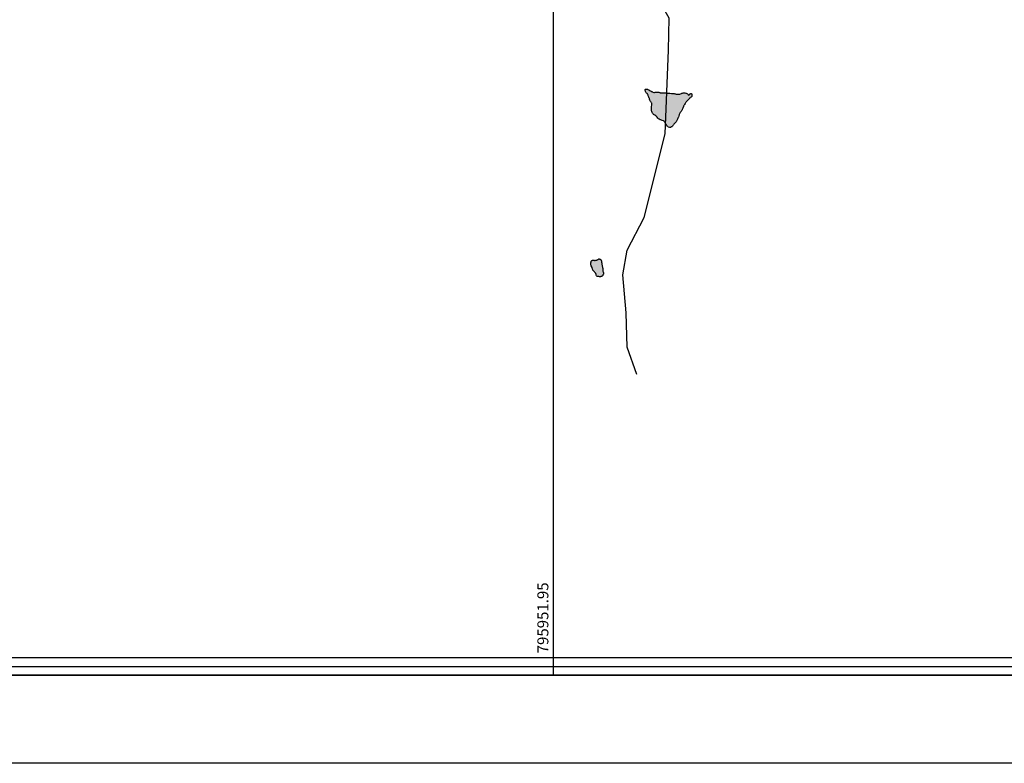
# Model space of a CAD drawing. Units: inches. Extents: x 766697 to 804488, y 7890132 to 7918267.
# Drawn here: x 794739 to 796976, y 7895893 to 7897582 of the extents above; entities that cross this region are included whole.
import ezdxf

# ---------------------------------------------------------------- set-up
doc = ezdxf.new("R2010")
doc.units = ezdxf.units.IN
doc.header["$MEASUREMENT"] = 0
for name, color, linetype in [('Grade_Coordenadas_20060828', 251, 'Continuous'), ('Hachura_lago_lagoa', 141, 'Continuous'), ('Hidrografia', 150, 'Continuous')]:
    doc.layers.add(name, color=color, linetype=linetype)
doc.styles.get("Standard").update_dxf_attribs({"font": 'arial.ttf'})

msp = doc.modelspace()

# ---------------------------------------------------------------- hatches: boundary and pattern name
at = {"layer": 'Hachura_lago_lagoa'}
h = msp.add_hatch(color=256, dxfattribs=at)
h.dxf.hatch_style = 1
h.paths.add_polyline_path([(796063.5, 7897001.1), (796062.3, 7897000), (796061.6, 7896999.6), (796060.7, 7896999.2), (796059.5, 7896998.7), (796058.2, 7896998.5), (796056.4, 7896998.5), (796055, 7896998.6), (796053.6, 7896998.7), (796052.5, 7896998.8), (796051.3, 7896999.1), (796050.3, 7896999.6), (796049.5, 7897000.5), (796049, 7897001.6), (796048.7, 7897002.6), (796048.7, 7897003.5), (796048.5, 7897004.5), (796048.3, 7897005.3), (796047.7, 7897006.6), (796046.5, 7897007.5), (796045.8, 7897008.3), (796045.2, 7897009.3), (796044.6, 7897009.8), (796043.9, 7897010.3), (796043.2, 7897011.2), (796041.4, 7897013.1), (796041, 7897014.1), (796040.6, 7897015.3), (796040.2, 7897016.5), (796039.7, 7897018), (796039.3, 7897019.4), (796037.7, 7897022.8), (796037.2, 7897023.9), (796036.7, 7897025.6), (796036.5, 7897027.1), (796036.5, 7897028), (796036.5, 7897029), (796036.7, 7897030), (796037, 7897032.4), (796037.3, 7897033.4), (796037.9, 7897034.5), (796038.6, 7897035), (796039.4, 7897035.3), (796040.3, 7897035.7), (796041, 7897036), (796042, 7897036), (796042.8, 7897035.9), (796044, 7897035.8), (796045.1, 7897035.6), (796046.4, 7897035.6), (796047.6, 7897035.7), (796048.9, 7897035.8), (796049.9, 7897036.1), (796050.8, 7897036.5), (796051.6, 7897036.8), (796052.3, 7897037.2), (796053, 7897037.8), (796053.6, 7897038.2), (796054.3, 7897038.5), (796055, 7897038.7), (796055.8, 7897038.7), (796056.5, 7897038.5), (796057.4, 7897038.2), (796058.4, 7897037.8), (796059, 7897037.4), (796059.5, 7897036.6), (796059.8, 7897036.2), (796060.2, 7897035.4), (796060.6, 7897034.6), (796060.9, 7897033.6), (796060.9, 7897032.3), (796060.9, 7897031.5), (796061.2, 7897029.2), (796061.3, 7897028.4), (796061.5, 7897027.2), (796061.8, 7897026), (796062, 7897024.8), (796062.2, 7897023.4), (796062.4, 7897022.3), (796062.7, 7897021), (796062.9, 7897019.7), (796063.6, 7897016.7), (796063.7, 7897015.9), (796064, 7897014.8), (796064, 7897013.7), (796064, 7897012.6), (796064.2, 7897011.7), (796064.2, 7897010.9), (796064.6, 7897009.7), (796064.9, 7897008.7), (796065.2, 7897007.6), (796065.3, 7897006.5), (796065.3, 7897005.3), (796065.1, 7897004.4), (796064.9, 7897003.9), (796064.7, 7897003.3), (796064.2, 7897002.3)])
h.paths.add_polyline_path([(796216, 7897415), (796220.2, 7897414.6), (796223.8, 7897414.4), (796225.6, 7897414.2), (796227.2, 7897413.9), (796229.1, 7897413.5), (796230.4, 7897413.3), (796231.6, 7897413.1), (796233.5, 7897413), (796235.7, 7897413), (796237.5, 7897413.1), (796238.9, 7897413.2), (796240, 7897413.5), (796242.3, 7897414.4), (796243.6, 7897415), (796244.8, 7897415.5), (796246.2, 7897416), (796247.6, 7897416), (796249.2, 7897416), (796250.3, 7897415.8), (796252.1, 7897415.4), (796253.3, 7897415.1), (796254.4, 7897414.8), (796256.1, 7897413.8), (796256.6, 7897413.1), (796257, 7897412.6), (796257.4, 7897412), (796257.8, 7897411.4), (796258.9, 7897410.8), (796259.7, 7897410.9), (796260.3, 7897411.4), (796260.7, 7897412.1), (796261.4, 7897413.1), (796261.6, 7897413.4), (796262.7, 7897414.1), (796263.3, 7897414.3), (796264.5, 7897414.3), (796265, 7897414), (796265.7, 7897413.6), (796266.2, 7897412.8), (796266.4, 7897411.6), (796266.4, 7897411), (796266.4, 7897410.6), (796266, 7897408.7), (796265.8, 7897407.9), (796265.5, 7897407.4), (796265.2, 7897406.7), (796264.3, 7897406.1), (796262.3, 7897405.1), (796261.7, 7897404.5), (796261.3, 7897403.9), (796260.9, 7897403.4), (796260.4, 7897402.8), (796259.8, 7897401.9), (796259.4, 7897401.3), (796258.7, 7897400.7), (796257.9, 7897400), (796257.2, 7897399.5), (796256.1, 7897398.9), (796253.8, 7897396.5), (796253, 7897395.4), (796252.2, 7897394.1), (796251.5, 7897393), (796250.6, 7897391.8), (796249.2, 7897389.8), (796248.3, 7897388.1), (796247.9, 7897387), (796247.4, 7897385.8), (796246.9, 7897384.4), (796246.4, 7897383.4), (796245.5, 7897381.5), (796244.9, 7897379.9), (796244.4, 7897378.5), (796243.7, 7897377.2), (796243.1, 7897376), (796242.6, 7897375.4), (796241.6, 7897374), (796240.4, 7897372.3), (796239.7, 7897371.1), (796238.9, 7897369.8), (796238.1, 7897368.3), (796237.6, 7897366.9), (796237.3, 7897365.2), (796236.8, 7897363.6), (796235.6, 7897360.7), (796235, 7897359.7), (796234.2, 7897358.3), (796233.5, 7897356.5), (796232.6, 7897354.7), (796230.3, 7897350.5), (796229.1, 7897348.9), (796227.3, 7897346.8), (796224.9, 7897344.5), (796224, 7897343.3), (796223.1, 7897342.1), (796222.2, 7897340.5), (796221.1, 7897339.5), (796220.3, 7897338.9), (796219.7, 7897338.6), (796217.4, 7897337.6), (796216.1, 7897337.2), (796215.1, 7897337.2), (796212.4, 7897338.2), (796211.3, 7897339.3), (796210.3, 7897340.7), (796209.5, 7897342.1), (796208.8, 7897343.1), (796208, 7897344.2), (796206.9, 7897345.6), (796205.9, 7897347.2), (796205, 7897348.7), (796204.1, 7897349.9), (796203, 7897351.5), (796201.5, 7897352.5), (796198.8, 7897353.5), (796195.8, 7897354.6), (796194.2, 7897354.9), (796191.5, 7897356.1), (796190.1, 7897357.1), (796189.5, 7897357.9), (796188.8, 7897358.7), (796186.9, 7897360.9), (796186.3, 7897361.7), (796185.6, 7897362.6), (796184.3, 7897363.7), (796182.1, 7897365.3), (796180.2, 7897366.3), (796179.2, 7897367.1), (796178, 7897368.2), (796176.8, 7897369.5), (796176.1, 7897371.2), (796175.2, 7897373.3), (796174.5, 7897375.2), (796174.3, 7897376.7), (796174.5, 7897378.7), (796174.5, 7897380.4), (796174.5, 7897382.6), (796174.7, 7897384.6), (796175, 7897388.5), (796174.9, 7897390.7), (796174.8, 7897392.3), (796174.4, 7897393.4), (796173.6, 7897394.7), (796173, 7897395.7), (796172.4, 7897396.6), (796171.7, 7897397.9), (796170.9, 7897399.6), (796170.1, 7897401.5), (796169.5, 7897402.8), (796168.9, 7897404.1), (796168.2, 7897406), (796167.7, 7897407.6), (796167.2, 7897409.3), (796166.8, 7897410.6), (796166.1, 7897412.3), (796165.6, 7897413.3), (796165.3, 7897414), (796164.2, 7897414.5), (796163.3, 7897415.1), (796162.4, 7897416.1), (796161.6, 7897417.3), (796161, 7897418.7), (796160.6, 7897420), (796160.3, 7897421.1), (796160.2, 7897422.2), (796160.3, 7897423.6), (796160.9, 7897424.3), (796162.3, 7897424.6), (796163.9, 7897424.5), (796165.3, 7897424.2), (796166.1, 7897423.8), (796167.3, 7897423.2), (796168.4, 7897422.5), (796169.4, 7897421.8), (796170.1, 7897421.4), (796171.1, 7897420.8), (796171.9, 7897420.4), (796173.3, 7897419.7), (796174, 7897419.2), (796175.1, 7897418.7), (796176.4, 7897418.1), (796177.7, 7897417.3), (796179.5, 7897417), (796180.9, 7897417.1), (796182.4, 7897417.2), (796183.4, 7897417.4), (796184.2, 7897417.4), (796185.1, 7897417.3), (796185.9, 7897417.3), (796186.3, 7897417.3), (796186.7, 7897417.3), (796187.8, 7897417.4), (796188.5, 7897417.4), (796189.3, 7897417.4), (796190, 7897417.4), (796190.5, 7897417.4), (796191.4, 7897417.3), (796192.4, 7897417), (796193.3, 7897416.5), (796193.9, 7897416.2), (796194.5, 7897416.1), (796195.3, 7897416.2), (796195.9, 7897416.3), (796197, 7897416.3), (796198.1, 7897416.3), (796198.7, 7897416.3), (796199.3, 7897416.2), (796203, 7897416), (796204.6, 7897415.9), (796206.2, 7897415.8), (796207.8, 7897415.7), (796210.6, 7897415.6), (796211.5, 7897415.5), (796212.4, 7897415.5), (796213.1, 7897415.4), (796214, 7897415.4)])

# ---------------------------------------------------------------- linework, layer by layer
at = {"layer": 'Grade_Coordenadas_20060828'}
for p, q in [((773452, 7896133.2), (799992, 7896133.2)), ((773452, 7896113.2), (799992, 7896113.2)), ((773452, 7896093.2), (799992, 7896093.2))]:
    msp.add_line(p, q, dxfattribs=at)
for points in [[(773252, 7915369.3), (804487.9, 7915369.3), (804487.9, 7895893.2), (773252, 7895893.2)], [(773452, 7915169.3), (804287.9, 7915169.3), (804287.9, 7896093.2), (773452, 7896093.2)]]:
    msp.add_lwpolyline(points, close=True, dxfattribs=at)
msp.add_lwpolyline([(795952, 7896093.2), (795952, 7915169.3)], dxfattribs=at)
msp.add_lwpolyline([(795952, 7896093.2), (795952, 7915169.3)], dxfattribs=at)
at = {"layer": 'Grade_Coordenadas_20060828', "lineweight": 5}
msp.add_lwpolyline([(795952, 7896093.2), (795952, 7915169.3)], dxfattribs=at)
msp.add_lwpolyline([(795952, 7896093.2), (795952, 7915169.3)], dxfattribs=at)
at = {"layer": 'Hidrografia'}
msp.add_lwpolyline([(796140.8, 7896776.4), (796119.4, 7896838.5), (796117, 7896916.3), (796109, 7897002.8), (796119.4, 7897058.9), (796157.6, 7897132.7), (796205.7, 7897323), (796212.9, 7897512.7), (796214.5, 7897585.8), (796175.5, 7897655.6), (796125.2, 7897737.7), (796054.5, 7897776.3), (795965, 7897808.1), (795890.3, 7897860.1)], dxfattribs=at)
for points in [[(796216, 7897415), (796220.2, 7897414.6), (796223.8, 7897414.4), (796225.6, 7897414.2), (796227.2, 7897413.9), (796229.1, 7897413.5), (796230.4, 7897413.3), (796231.6, 7897413.1), (796233.5, 7897413), (796235.7, 7897413), (796237.5, 7897413.1), (796238.9, 7897413.2), (796240, 7897413.5), (796242.3, 7897414.4), (796243.6, 7897415), (796244.8, 7897415.5), (796246.2, 7897416), (796247.6, 7897416), (796249.2, 7897416), (796250.3, 7897415.8), (796252.1, 7897415.4), (796253.3, 7897415.1), (796254.4, 7897414.8), (796256.1, 7897413.8), (796256.6, 7897413.1), (796257, 7897412.6), (796257.4, 7897412), (796257.8, 7897411.4), (796258.9, 7897410.8), (796259.7, 7897410.9), (796260.3, 7897411.4), (796260.7, 7897412.1), (796261.4, 7897413.1), (796261.6, 7897413.4), (796262.7, 7897414.1), (796263.3, 7897414.3), (796264.5, 7897414.3), (796265, 7897414), (796265.7, 7897413.6), (796266.2, 7897412.8), (796266.4, 7897411.6), (796266.4, 7897411), (796266.4, 7897410.6), (796266, 7897408.7), (796265.8, 7897407.9), (796265.5, 7897407.4), (796265.2, 7897406.7), (796264.3, 7897406.1), (796262.3, 7897405.1), (796261.7, 7897404.5), (796261.3, 7897403.9), (796260.9, 7897403.4), (796260.4, 7897402.8), (796259.8, 7897401.9), (796259.4, 7897401.3), (796258.7, 7897400.7), (796257.9, 7897400), (796257.2, 7897399.5), (796256.1, 7897398.9), (796253.8, 7897396.5), (796253, 7897395.4), (796252.2, 7897394.1), (796251.5, 7897393), (796250.6, 7897391.8), (796249.2, 7897389.8), (796248.3, 7897388.1), (796247.9, 7897387), (796247.4, 7897385.8), (796246.9, 7897384.4), (796246.4, 7897383.4), (796245.5, 7897381.5), (796244.9, 7897379.9), (796244.4, 7897378.5), (796243.7, 7897377.2), (796243.1, 7897376), (796242.6, 7897375.4), (796241.6, 7897374), (796240.4, 7897372.3), (796239.7, 7897371.1), (796238.9, 7897369.8), (796238.1, 7897368.3), (796237.6, 7897366.9), (796237.3, 7897365.2), (796236.8, 7897363.6), (796235.6, 7897360.7), (796235, 7897359.7), (796234.2, 7897358.3), (796233.5, 7897356.5), (796232.6, 7897354.7), (796230.3, 7897350.5), (796229.1, 7897348.9), (796227.3, 7897346.8), (796224.9, 7897344.5), (796224, 7897343.3), (796223.1, 7897342.1), (796222.2, 7897340.5), (796221.1, 7897339.5), (796220.3, 7897338.9), (796219.7, 7897338.6), (796217.4, 7897337.6), (796216.1, 7897337.2), (796215.1, 7897337.2), (796212.4, 7897338.2), (796211.3, 7897339.3), (796210.3, 7897340.7), (796209.5, 7897342.1), (796208.8, 7897343.1), (796208, 7897344.2), (796206.9, 7897345.6), (796205.9, 7897347.2), (796205, 7897348.7), (796204.1, 7897349.9), (796203, 7897351.5), (796201.5, 7897352.5), (796198.8, 7897353.5), (796195.8, 7897354.6), (796194.2, 7897354.9), (796191.5, 7897356.1), (796190.1, 7897357.1), (796189.5, 7897357.9), (796188.8, 7897358.7), (796186.9, 7897360.9), (796186.3, 7897361.7), (796185.6, 7897362.6), (796184.3, 7897363.7), (796182.1, 7897365.3), (796180.2, 7897366.3), (796179.2, 7897367.1), (796178, 7897368.2), (796176.8, 7897369.5), (796176.1, 7897371.2), (796175.2, 7897373.3), (796174.5, 7897375.2), (796174.3, 7897376.7), (796174.5, 7897378.7), (796174.5, 7897380.4), (796174.5, 7897382.6), (796174.7, 7897384.6), (796175, 7897388.5), (796174.9, 7897390.7), (796174.8, 7897392.3), (796174.4, 7897393.4), (796173.6, 7897394.7), (796173, 7897395.7), (796172.4, 7897396.6), (796171.7, 7897397.9), (796170.9, 7897399.6), (796170.1, 7897401.5), (796169.5, 7897402.8), (796168.9, 7897404.1), (796168.2, 7897406), (796167.7, 7897407.6), (796167.2, 7897409.3), (796166.8, 7897410.6), (796166.1, 7897412.3), (796165.6, 7897413.3), (796165.3, 7897414), (796164.2, 7897414.5), (796163.3, 7897415.1), (796162.4, 7897416.1), (796161.6, 7897417.3), (796161, 7897418.7), (796160.6, 7897420), (796160.3, 7897421.1), (796160.2, 7897422.2), (796160.3, 7897423.6), (796160.9, 7897424.3), (796162.3, 7897424.6), (796163.9, 7897424.5), (796165.3, 7897424.2), (796166.1, 7897423.8), (796167.3, 7897423.2), (796168.4, 7897422.5), (796169.4, 7897421.8), (796170.1, 7897421.4), (796171.1, 7897420.8), (796171.9, 7897420.4), (796173.3, 7897419.7), (796174, 7897419.2), (796175.1, 7897418.7), (796176.4, 7897418.1), (796177.7, 7897417.3), (796179.5, 7897417), (796180.9, 7897417.1), (796182.4, 7897417.2), (796183.4, 7897417.4), (796184.2, 7897417.4), (796185.1, 7897417.3), (796185.9, 7897417.3), (796186.3, 7897417.3), (796186.7, 7897417.3), (796187.8, 7897417.4), (796188.5, 7897417.4), (796189.3, 7897417.4), (796190, 7897417.4), (796190.5, 7897417.4), (796191.4, 7897417.3), (796192.4, 7897417), (796193.3, 7897416.5), (796193.9, 7897416.2), (796194.5, 7897416.1), (796195.3, 7897416.2), (796195.9, 7897416.3), (796197, 7897416.3), (796198.1, 7897416.3), (796198.7, 7897416.3), (796199.3, 7897416.2), (796203, 7897416), (796204.6, 7897415.9), (796206.2, 7897415.8), (796207.8, 7897415.7), (796210.6, 7897415.6), (796211.5, 7897415.5), (796212.4, 7897415.5), (796213.1, 7897415.4), (796214, 7897415.4), (796216, 7897415)], [(796063.5, 7897001.1), (796062.3, 7897000), (796061.6, 7896999.6), (796060.7, 7896999.2), (796059.5, 7896998.7), (796058.2, 7896998.5), (796056.4, 7896998.5), (796055, 7896998.6), (796053.6, 7896998.7), (796052.5, 7896998.8), (796051.3, 7896999.1), (796050.3, 7896999.6), (796049.5, 7897000.5), (796049, 7897001.6), (796048.7, 7897002.6), (796048.7, 7897003.5), (796048.5, 7897004.5), (796048.3, 7897005.3), (796047.7, 7897006.6), (796046.5, 7897007.5), (796045.8, 7897008.3), (796045.2, 7897009.3), (796044.6, 7897009.8), (796043.9, 7897010.3), (796043.2, 7897011.2), (796041.4, 7897013.1), (796041, 7897014.1), (796040.6, 7897015.3), (796040.2, 7897016.5), (796039.7, 7897018), (796039.3, 7897019.4), (796037.7, 7897022.8), (796037.2, 7897023.9), (796036.7, 7897025.6), (796036.5, 7897027.1), (796036.5, 7897028), (796036.5, 7897029), (796036.7, 7897030), (796037, 7897032.4), (796037.3, 7897033.4), (796037.9, 7897034.5), (796038.6, 7897035), (796039.4, 7897035.3), (796040.3, 7897035.7), (796041, 7897036), (796042, 7897036), (796042.8, 7897035.9), (796044, 7897035.8), (796045.1, 7897035.6), (796046.4, 7897035.6), (796047.6, 7897035.7), (796048.9, 7897035.8), (796049.9, 7897036.1), (796050.8, 7897036.5), (796051.6, 7897036.8), (796052.3, 7897037.2), (796053, 7897037.8), (796053.6, 7897038.2), (796054.3, 7897038.5), (796055, 7897038.7), (796055.8, 7897038.7), (796056.5, 7897038.5), (796057.4, 7897038.2), (796058.4, 7897037.8), (796059, 7897037.4), (796059.5, 7897036.6), (796059.8, 7897036.2), (796060.2, 7897035.4), (796060.6, 7897034.6), (796060.9, 7897033.6), (796060.9, 7897032.3), (796060.9, 7897031.5), (796061.2, 7897029.2), (796061.3, 7897028.4), (796061.5, 7897027.2), (796061.8, 7897026), (796062, 7897024.8), (796062.2, 7897023.4), (796062.4, 7897022.3), (796062.7, 7897021), (796062.9, 7897019.7), (796063.6, 7897016.7), (796063.7, 7897015.9), (796064, 7897014.8), (796064, 7897013.7), (796064, 7897012.6), (796064.2, 7897011.7), (796064.2, 7897010.9), (796064.6, 7897009.7), (796064.9, 7897008.7), (796065.2, 7897007.6), (796065.3, 7897006.5), (796065.3, 7897005.3), (796065.1, 7897004.4), (796064.9, 7897003.9), (796064.7, 7897003.3), (796064.2, 7897002.3), (796063.5, 7897001.1)]]:
    msp.add_lwpolyline(points, close=True, dxfattribs=at)

# ---------------------------------------------------------------- texts
at = {"layer": 'Grade_Coordenadas_20060828', "insert": (795915.1, 7896143.1), "char_height": 25, "width": 3396.649, "attachment_point": 1, "rotation": 90}
msp.add_mtext('795951.95', dxfattribs=at)

doc.saveas('drawing.dxf')
